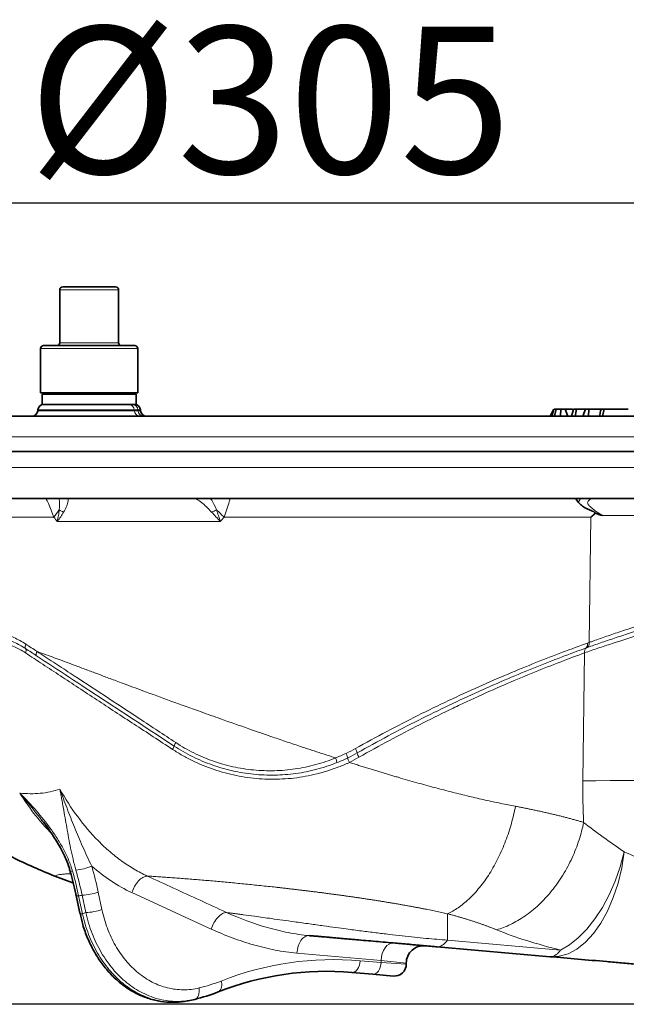
# Model space of a CAD drawing. Units: millimetres. Extents: x 2405 to 6223, y 732 to 5142.
# Drawn here: x 3053 to 3156, y 4460 to 4628 of the extents above; entities that cross this region are included whole.
import ezdxf

# ---------------------------------------------------------------- set-up
doc = ezdxf.new("R2010")
doc.units = ezdxf.units.MM
doc.header["$LTSCALE"] = 2
doc.header["$PDSIZE"] = -1
doc.layers.add('DIMENSION', color=3, linetype='Continuous')
doc.styles.add('SLDTEXTSTYLE2', font='TXT', dxfattribs={"width": 0.605})
doc.dimstyles.new('SLDDIMSTYLE0', dxfattribs={"dimtxt": 5, "dimasz": 5, "dimexe": 0, "dimexo": 0.0625, "dimgap": 1.25, "dimtad": 1, "dimrnd": 1e-09, "dimzin": 12, "dimdsep": 46, "dimtxsty": 'SLDTEXTSTYLE2', "dimsah": 1, "dimcen": 0.09, "dimadec": 0, "dimazin": 3, "dimtfac": 1, "dimtofl": 0, "dimtmove": 0, "dimatfit": 3, "dimfxl": 1, "dimfrac": 2, "dimtolj": 1, "dimtzin": 12, "dimarcsym": 0})

# ---------------------------------------------------------------- blocks, each defined once
blk = doc.blocks.new('*D72')
at = {"layer": 'Defpoints', "color": 0, "transparency": 16777216}
for p in [(3247.79, 4596.72), (3247.79, 4551.72), (2943.34, 4546.46)]:
    blk.add_point(p, dxfattribs=at)
at = {"layer": 'DIMENSION', "color": 0, "lineweight": -2, "transparency": 16777216}
for p, q in [((2943.34, 4549.46), (2943.34, 4596.72)), ((2963.34, 4596.72), (3227.79, 4596.72)), ((3247.79, 4554.72), (3247.79, 4596.72))]:
    blk.add_line(p, q, dxfattribs=at)
at = {"layer": 'DIMENSION', "color": 0, "transparency": 16777216}
for points in [[(2963.34, 4600.05), (2963.34, 4593.39), (2943.34, 4596.72)], [(3227.79, 4600.05), (3227.79, 4593.39), (3247.79, 4596.72)]]:
    blk.add_solid(points, dxfattribs=at)
at = {"layer": 'DIMENSION', "color": 0, "transparency": 16777216, "insert": (3095.57, 4626.72), "char_height": 25, "attachment_point": 2, "style": 'SLDTEXTSTYLE2'}
blk.add_mtext('\\A1;%%C305', dxfattribs=at)
blk = doc.blocks.new('*D74')
at = {"layer": 'Defpoints', "color": 0, "transparency": 16777216}
for p in [(2923.17, 4554.46), (2946.82, 4554.46), (3236.63, 4460.46)]:
    blk.add_point(p, dxfattribs=at)
at = {"layer": 'DIMENSION', "color": 0, "lineweight": -2, "transparency": 16777216}
for p, q in [((2943.82, 4554.46), (2923.17, 4554.46)), ((2923.17, 4480.46), (2923.17, 4534.46)), ((3233.63, 4460.46), (2923.17, 4460.46))]:
    blk.add_line(p, q, dxfattribs=at)
at = {"layer": 'DIMENSION', "color": 0, "transparency": 16777216}
for points in [[(2919.84, 4534.46), (2926.5, 4534.46), (2923.17, 4554.46)], [(2919.84, 4480.46), (2926.5, 4480.46), (2923.17, 4460.46)]]:
    blk.add_solid(points, dxfattribs=at)
at = {"layer": 'DIMENSION', "color": 0, "transparency": 16777216, "insert": (2893.17, 4507.46), "char_height": 25, "attachment_point": 2, "rotation": 90, "style": 'SLDTEXTSTYLE2'}
blk.add_mtext('\\A1;94', dxfattribs=at)
blk = doc.blocks.new('1040113-M_004_FRONT VIEW')
at = {"color": 7, "linetype": 'Continuous', "lineweight": 35}
for p, q in [((289, 633.11), (298, 633.11)), ((288.5, 632.61), (288.5, 623.61)), ((298.5, 623.61), (298.5, 632.61)), ((285.75, 623.11), (301.25, 623.11)), ((285.25, 622.61), (285.25, 615.11)), ((301.75, 615.11), (301.75, 622.61)), ((301.34, 615.11), (285.25, 615.11)), ((285.5, 614.86), (285.5, 613.11)), ((301.5, 614.86), (285.5, 614.86)), ((286.66, 615.06), (287, 614.86)), ((300, 614.86), (300.33, 615.06)), ((301.75, 615.11), (301.34, 615.11)), ((301.5, 613.11), (301.5, 614.86)), ((286.04, 613.11), (285.5, 613.11)), ((286.04, 613.11), (297.94, 613.11)), ((301.5, 613.11), (297.94, 613.11)), ((324.4, 611.11), (186.4, 611.11)), ((284.78, 612.2), (284.77, 612.03)), ((302.23, 612.03), (302.21, 612.2)), ((462.4, 611.11), (324.4, 611.11)), ((371.89, 611.11), (372.47, 612.31)), ((372.62, 611.11), (372.88, 612.31)), ((373.65, 611.11), (373.66, 612.31)), ((374.43, 612.31), (373.66, 612.31)), ((374.88, 611.11), (374.43, 612.31)), ((375.66, 612.31), (374.43, 612.31)), ((376.09, 611.11), (376.35, 612.31)), ((376.71, 612.31), (376.52, 612.31)), ((377.43, 611.11), (377.88, 612.31)), ((378.44, 612.31), (377.88, 612.31)), ((378.37, 611.11), (378.44, 612.31)), ((380.5, 612.31), (378.44, 612.31)), ((380.77, 611.11), (381.04, 612.31)), ((175.47, 605.11), (473.45, 605.11)), ((171.99, 597.11), (470.36, 597.11)), ((376.71, 596.43), (376.18, 597.11)), ((287.69, 532.89), (290.75, 531.78)), ((291.29, 529.64), (291.93, 526.59)), ((339.66, 522.03), (338.49, 522.13)), ((371.87, 519.21), (352.66, 520.89)), ((347.4, 517.91), (347.4, 518.08)), ((341.72, 516.22), (338.18, 516.53)), ((341.72, 516.22), (345.22, 515.92))]:
    blk.add_line(p, q, dxfattribs=at)
at = {"color": 8, "linetype": 'Continuous', "lineweight": 18}
for p, q in [((298.5, 632.61), (288.5, 632.61)), ((288.5, 623.61), (298.5, 623.61)), ((301.75, 622.61), (285.25, 622.61)), ((284.77, 612.03), (301.2, 612.03)), ((301.18, 612.2), (284.78, 612.2)), ((301.18, 612.2), (301.2, 612.03)), ((301.8, 612.2), (301.18, 612.2)), ((301.2, 612.03), (301.81, 612.03)), ((301.8, 612.2), (301.81, 612.03)), ((302.21, 612.2), (301.8, 612.2)), ((301.81, 612.03), (302.23, 612.03)), ((186.71, 607.62), (324.4, 607.62)), ((324.4, 607.62), (462.09, 607.62)), ((476.44, 602.38), (172.48, 602.38)), ((287.49, 593.92), (251.81, 593.92)), ((315.78, 593.22), (288.08, 593.22)), ((378.78, 593.92), (316.45, 593.92)), ((378.78, 593.92), (378.49, 572.63)), ((377.43, 549.09), (377.73, 570.87)), ((291.71, 529.54), (292.36, 526.48)), ((292.93, 526.7), (292.3, 529.65)), ((295.05, 530.16), (295.68, 527.21)), ((314.26, 523.91), (300.77, 530.1)), ((354.4, 526.51), (354.4, 522.02)), ((354.4, 522.02), (373.61, 520.34)), ((343.12, 518.55), (328.82, 519.8)), ((339.58, 518.53), (343.12, 518.22)), ((343.12, 518.22), (343.12, 518.55)), ((347.4, 518.08), (343.12, 518.55)), ((343.12, 518.22), (347.4, 517.91))]:
    blk.add_line(p, q, dxfattribs=at)
at = {"color": 7, "linetype": 'Continuous', "lineweight": 35, "flags": 128}
for points in [[(372.5, 612.31), (372.34, 611.71), (372.18, 611.11)], [(375.82, 612.31), (375.66, 611.71), (375.5, 611.11)]]:
    blk.add_lwpolyline(points, dxfattribs=at)
at = {"color": 8, "linetype": 'Continuous', "lineweight": 18, "flags": 128}
for points in [[(399.52, 549.09), (396.42, 549.13), (393.35, 549.15), (390.35, 549.16), (387.45, 549.17), (384.68, 549.16), (382.07, 549.15), (379.64, 549.13), (377.43, 549.09)], [(384.46, 537.02), (384.03, 534.33), (383.41, 531.72), (382.6, 529.25), (381.62, 526.97), (380.49, 524.91), (379.23, 523.13), (377.86, 521.65), (376.42, 520.5), (374.92, 519.7), (373.39, 519.27), (371.87, 519.21)], [(373.61, 520.34), (375.15, 521.22), (376.65, 522.41), (378.1, 523.88), (379.48, 525.62), (380.76, 527.58), (381.91, 529.74), (382.93, 532.06), (383.78, 534.5), (384.46, 537.02)], [(290.67, 533.76), (290.46, 533.77), (290.31, 533.81), (290.23, 533.87), (290.23, 533.88)], [(291.71, 529.54), (291.5, 529.55), (291.36, 529.58), (291.29, 529.63), (291.29, 529.64)], [(292.36, 526.48), (292.15, 526.49), (292.01, 526.52), (291.94, 526.57), (291.93, 526.59)], [(345.21, 521.54), (344.84, 521.51), (344.47, 521.36), (344.12, 521.1), (343.81, 520.73), (343.54, 520.27), (343.33, 519.74), (343.19, 519.16), (343.12, 518.55)], [(339.58, 518.53), (339.53, 518.12), (339.44, 517.74), (339.3, 517.38), (339.12, 517.08), (338.91, 516.83), (338.68, 516.65), (338.43, 516.55), (338.18, 516.53)], [(343.12, 518.22), (343.07, 517.81), (342.98, 517.43), (342.84, 517.07), (342.66, 516.77), (342.45, 516.52), (342.22, 516.34), (341.97, 516.24), (341.72, 516.22)], [(312.19, 513.9), (312.22, 513.55), (312.22, 513.21), (312.17, 512.89), (312.09, 512.61), (311.97, 512.37), (311.81, 512.17), (311.64, 512.03), (311.44, 511.95)]]:
    blk.add_lwpolyline(points, dxfattribs=at)
at = {"color": 7, "linetype": 'Continuous', "lineweight": 35}
for centre, radius, start, end in [((289, 632.61), 0.5, 90, 180), ((298, 632.61), 0.5, 0, 90), ((285.75, 622.61), 0.5, 90, 180), ((288, 623.61), 0.5, 270, 0), ((299, 623.61), 0.5, 180, 270), ((301.25, 622.61), 0.5, 0, 90), ((285.78, 612.11), 1, 90, 175), ((301.22, 612.11), 1, 5, 90), ((283.77, 612.11), 1, 270, 355), ((303.22, 612.11), 1, 185, 270), ((350.4, 518.08), 3, 85, 179.1925), ((345.4, 517.91), 2, 265, 0.6811), ((333.83, 466.72), 50, 85, 111.5825), ((304.4, 541.11), 30, 283.5658, 291.5825), ((304.4, 541.11), 30, 281.4796, 283.5658)]:
    blk.add_arc(centre, radius, start, end, dxfattribs=at)
at = {"color": 8, "linetype": 'Continuous', "lineweight": 18}
for centre, radius, start, end in [((300.21, 612.14), 0.971, 3.4393, 88.6914), ((300.83, 612.14), 0.971, 3.4393, 88.6914), ((302.17, 612.09), 0.971, 183.4393, 268.6914), ((302.78, 612.09), 0.971, 183.4393, 268.6914), ((280.55, 599.86), 9.13, 319.485, 329.3708), ((290.85, 598.78), 4.33, 235.6647, 247.0504), ((310.75, 603.01), 8.96, 293.4811, 299.3967), ((280.03, 558.19), 51.02, 44.457, 46.5074), ((283.44, 571.93), 0.814, 149.0238, 204.073), ((281.98, 571.26), 0.791, 330.3426, 24.9183), ((378.6, 571.07), 0.894, 134.8024, 192.4776), ((377.34, 572.33), 0.892, 315.0405, 12.7341), ((306.18, 555.5), 1.82, 325.3689, 344.8039), ((309.79, 554.52), 1.92, 144.9961, 164.9948), ((336.22, 553.1), 2.94, 14.8802, 30.6273), ((341.75, 554.5), 2.76, 193.6553, 210.361), ((290.72, 541.63), 7.72, 273.9049, 294.658), ((291.81, 539.82), 10.18, 272.7549, 288.5552), ((289.11, 535.94), 10, 288.9943, 292.4601), ((292.44, 536.87), 10.18, 272.7549, 288.5552), ((371.7, 521.39), 2.19, 274.6075, 331.3023), ((335.05, 466.72), 52, 85, 111.5825), ((305.62, 541.11), 28, 283.5658, 291.5825), ((314.52, 514.45), 1.54, 306.6275, 24.0572)]:
    blk.add_arc(centre, radius, start, end, dxfattribs=at)
at = {"color": 7, "linetype": 'Continuous', "lineweight": 35}
for points, knots in [([(287.08, 615.11), (287.18, 615.08), (287.49, 614.99), (288.02, 614.89), (288.45, 614.87), (288.67, 614.86)], [0, 0, 0, 0, 0.195395, 0.59641, 1, 1, 1, 1]), ([(288.67, 614.86), (288.73, 614.87), (288.88, 614.87), (289.24, 614.89), (289.72, 614.96), (290.09, 615.06), (290.28, 615.11)], [0, 0, 0, 0, 0.110208, 0.290868, 0.653395, 1, 1, 1, 1]), ([(292.53, 615.11), (292.68, 615.08), (293.13, 614.99), (293.91, 614.89), (294.53, 614.87), (294.85, 614.86)], [0, 0, 0, 0, 0.195395, 0.59641, 1, 1, 1, 1]), ([(294.85, 614.86), (294.94, 614.87), (295.31, 614.87), (295.97, 614.91), (296.66, 615), (297.06, 615.09), (297.18, 615.11)], [0, 0, 0, 0, 0.111417, 0.476897, 0.844385, 1, 1, 1, 1]), ([(372.88, 612.31), (372.75, 612.31), (372.54, 612.31), (372.52, 612.31), (372.52, 612.31)], [0, 0, 0, 0, 0.66245, 1, 1, 1, 1]), ([(373.66, 612.31), (373.58, 612.31), (373.4, 612.31), (373.13, 612.31), (372.97, 612.31), (372.88, 612.31)], [0, 0, 0, 0, 0.301893, 0.603927, 1, 1, 1, 1]), ([(376.35, 612.31), (376.18, 612.31), (375.89, 612.31), (375.85, 612.31), (375.83, 612.31)], [0, 0, 0, 0, 0.562852, 1, 1, 1, 1]), ([(377.82, 612.31), (377.72, 612.31), (377.35, 612.31), (376.83, 612.31), (376.5, 612.31), (376.35, 612.31)], [0, 0, 0, 0, 0.162944, 0.608517, 1, 1, 1, 1]), ([(380.27, 611.11), (380.29, 611.27), (380.36, 611.67), (380.45, 612.07), (380.5, 612.31)], [0, 0, 0, 0, 0.376324, 1, 1, 1, 1]), ([(381.04, 612.31), (380.95, 612.31), (380.79, 612.31), (380.59, 612.31), (380.54, 612.31), (380.5, 612.31)], [0, 0, 0, 0, 0.29376, 0.559135, 1, 1, 1, 1]), ([(385.15, 612.31), (384.74, 612.31), (384.04, 612.31), (382.9, 612.31), (381.95, 612.31), (381.34, 612.31), (381.1, 612.31), (381.04, 612.31)], [0, 0, 0, 0, 0.309162, 0.523361, 0.738627, 0.925808, 1, 1, 1, 1]), ([(379.56, 594.62), (379.34, 594.83), (379.09, 594.95), (378.71, 595.12), (378.58, 595.17), (378.32, 595.28), (378.19, 595.34), (377.82, 595.52), (377.57, 595.66), (377.11, 595.99), (376.89, 596.18), (376.71, 596.43)], [0, 0, 0, 0, 0.25, 0.25, 0.375, 0.375, 0.5, 0.5, 0.75, 0.75, 1, 1, 1, 1]), ([(379.56, 594.62), (379.43, 594.5), (379.3, 594.39), (379.1, 594.21), (379.04, 594.16), (378.94, 594.07), (378.91, 594.04), (378.84, 593.98), (378.81, 593.95), (378.78, 593.92)], [0, 0, 0, 0, 0.5, 0.5, 0.75, 0.75, 0.875, 0.875, 1, 1, 1, 1]), ([(263.9, 549.86), (264.34, 549.31), (265.95, 547.27), (269.35, 543.89), (274.38, 539.75), (280.53, 535.84), (285.24, 533.9), (287.69, 532.89)], [0, 0, 0, 0, 0.071667, 0.263869, 0.484853, 0.731662, 1, 1, 1, 1]), ([(285.37, 542.51), (285.4, 542.47), (286.1, 541.66), (287.2, 540.07), (288.56, 537.89), (289.49, 535.97), (290.03, 534.67), (290.2, 534), (290.22, 533.88)], [0, 0, 0, 0, 0.015845, 0.320404, 0.578078, 0.786002, 0.961573, 1, 1, 1, 1]), ([(290.22, 533.88), (290.24, 533.8), (290.63, 532.5), (291.01, 531.08), (291.26, 529.72), (291.27, 529.64)], [0, 0, 0, 0, 0.057386, 0.942026, 1, 1, 1, 1]), ([(291.96, 526.59), (292.1, 525.94), (292.42, 524.49), (293.21, 522.34), (294.26, 520.17), (295.51, 518.18), (296.96, 516.4), (298.58, 514.86), (300.33, 513.58), (302.21, 512.59), (304.15, 511.88), (306.16, 511.49), (308.17, 511.43), (309.59, 511.51), (310.3, 511.71), (310.37, 511.73)], [0, 0, 0, 0, 0.06866, 0.154128, 0.23962, 0.325482, 0.410265, 0.494793, 0.579365, 0.662525, 0.74585, 0.828363, 0.909969, 0.992056, 1, 1, 1, 1]), ([(352.66, 520.89), (352.52, 520.9), (352.23, 520.93), (351.81, 520.97), (351.38, 521), (350.95, 521.04), (350.52, 521.08), (350.08, 521.12), (349.65, 521.15), (349.21, 521.19), (348.77, 521.23), (348.32, 521.27), (347.87, 521.31), (347.43, 521.35), (346.97, 521.39), (346.52, 521.43), (346.06, 521.47), (345.18, 521.54), (343.89, 521.66), (342.2, 521.81), (340.54, 521.95), (339.15, 522.07), (338.01, 522.17), (337.13, 522.25), (336.26, 522.33), (335.42, 522.4), (334.61, 522.47), (333.82, 522.54), (333.05, 522.61), (332.31, 522.67), (331.59, 522.73), (331.14, 522.77), (330.91, 522.79)], [0, 0, 0, 0, 0.017868, 0.035743, 0.053636, 0.071557, 0.089518, 0.107527, 0.125596, 0.143734, 0.161952, 0.18026, 0.198667, 0.217183, 0.235817, 0.25458, 0.273479, 0.292524, 0.364187, 0.435939, 0.508229, 0.581496, 0.623521, 0.665322, 0.706968, 0.748529, 0.790075, 0.831675, 0.873399, 0.915316, 0.957494, 1, 1, 1, 1]), ([(413.06, 515.61), (411.25, 515.77), (409.45, 515.92), (405.86, 516.24), (404.08, 516.39), (400.53, 516.7), (398.76, 516.86), (395.25, 517.17), (393.5, 517.32), (390.02, 517.62), (388.29, 517.77), (385.72, 518), (384.87, 518.07), (383.17, 518.22), (382.33, 518.3), (378.14, 518.66), (374.93, 518.94), (371.87, 519.21)], [0, 0, 0, 0, 0.125, 0.125, 0.25, 0.25, 0.375, 0.375, 0.5, 0.5, 0.625, 0.625, 0.6875, 0.6875, 0.75, 0.75, 1, 1, 1, 1])]:
    blk.add_open_spline(points, degree=3, knots=knots, dxfattribs=at)
at = {"color": 8, "linetype": 'Continuous', "lineweight": 18}
for points, knots in [([(287.49, 593.92), (287.21, 594.72), (286.82, 595.83), (286.3, 596.84), (286.15, 597.11)], [0, 0, 0, 0, 0.7258871, 1, 1, 1, 1]), ([(288.41, 595.2), (288.46, 595.77), (288.54, 596.55), (288.39, 596.99), (288.35, 597.11)], [0, 0, 0, 0, 0.731396, 1, 1, 1, 1]), ([(289.8, 597.11), (289.87, 597.11), (289.92, 597.05), (289.94, 596.86), (289.94, 596.79), (289.91, 596.62), (289.89, 596.52), (289.81, 596.2), (289.72, 595.94), (289.49, 595.4), (289.34, 595.1), (289.16, 594.79)], [0, 0, 0, 0, 0.25, 0.25, 0.375, 0.375, 0.5, 0.5, 0.75, 0.75, 1, 1, 1, 1]), ([(314.32, 594.79), (314.02, 595.1), (313.73, 595.4), (313.17, 595.95), (312.88, 596.2), (312.49, 596.52), (312.36, 596.62), (312.1, 596.79), (311.98, 596.86), (311.62, 597.05), (311.4, 597.11), (311.21, 597.11)], [0, 0, 0, 0, 0.25, 0.25, 0.5, 0.5, 0.625, 0.625, 0.75, 0.75, 1, 1, 1, 1]), ([(314.13, 597.11), (314.22, 596.99), (314.54, 596.54), (314.89, 595.77), (315.15, 595.2)], [0, 0, 0, 0, 0.269377, 1, 1, 1, 1]), ([(317.46, 597.11), (317.41, 596.95), (317.13, 595.94), (316.76, 594.84), (316.45, 593.92)], [0, 0, 0, 0, 0.16618, 1, 1, 1, 1]), ([(376.71, 596.43), (376.78, 596.63), (376.86, 596.88), (377.07, 597.07), (377.11, 597.11)], [0, 0, 0, 0, 0.794068, 1, 1, 1, 1]), ([(379.56, 597.11), (379.41, 597.11), (379.27, 597.1), (378.99, 597.06), (378.86, 597.02), (378.61, 596.93), (378.5, 596.87), (378.34, 596.73), (378.29, 596.65), (378.23, 596.49), (378.23, 596.41), (378.27, 596.26), (378.3, 596.19), (378.42, 595.99), (378.54, 595.86), (378.81, 595.61), (378.95, 595.49), (379.26, 595.24), (379.42, 595.11), (379.95, 594.73), (380.34, 594.47), (380.77, 594.2)], [0, 0, 0, 0, 0.0625, 0.0625, 0.125, 0.125, 0.1875, 0.1875, 0.25, 0.25, 0.3125, 0.3125, 0.375, 0.375, 0.5, 0.5, 0.625, 0.625, 0.75, 0.75, 1, 1, 1, 1]), ([(288.41, 595.2), (288.38, 594.89), (288.34, 594.56), (288.23, 593.9), (288.16, 593.56), (288.08, 593.22)], [0, 0, 0, 0, 0.5, 0.5, 1, 1, 1, 1]), ([(315.15, 595.2), (315.26, 594.89), (315.37, 594.56), (315.58, 593.9), (315.68, 593.56), (315.78, 593.22)], [0, 0, 0, 0, 0.5, 0.5, 1, 1, 1, 1]), ([(400.03, 594.19), (399.82, 594.19), (399.59, 594.19), (399.15, 594.19), (398.93, 594.19), (398.27, 594.2), (397.83, 594.2), (396.52, 594.2), (395.65, 594.2), (394.36, 594.2), (393.92, 594.2), (393.07, 594.2), (392.64, 594.2), (391.36, 594.2), (390.53, 594.2), (388.08, 594.2), (386.52, 594.2), (384.26, 594.2), (383.52, 594.2), (382.11, 594.2), (381.42, 594.2), (380.77, 594.2)], [0, 0, 0, 0, 0.03125, 0.03125, 0.0625, 0.0625, 0.125, 0.125, 0.25, 0.25, 0.3125, 0.3125, 0.375, 0.375, 0.5, 0.5, 0.75, 0.75, 0.875, 0.875, 1, 1, 1, 1]), ([(399.62, 578.36), (397.62, 577.84), (395.65, 577.3), (392.75, 576.48), (391.79, 576.2), (389.89, 575.63), (388.95, 575.34), (387.11, 574.77), (386.22, 574.49), (384.47, 573.92), (383.62, 573.64), (381.98, 573.1), (381.19, 572.83), (379.67, 572.3), (378.94, 572.04), (378.24, 571.8)], [0, 0, 0, 0, 0.25, 0.25, 0.375, 0.375, 0.5, 0.5, 0.625, 0.625, 0.75, 0.75, 0.875, 0.875, 1, 1, 1, 1]), ([(378.49, 572.63), (378.66, 572.69), (378.83, 572.75), (379.17, 572.88), (379.35, 572.94), (379.88, 573.13), (380.25, 573.26), (381.36, 573.65), (382.13, 573.92), (383.74, 574.47), (384.57, 574.75), (386.28, 575.31), (387.15, 575.6), (388.95, 576.17), (389.87, 576.46), (391.73, 577.02), (392.67, 577.3), (395.51, 578.13), (397.45, 578.67), (399.42, 579.19)], [0, 0, 0, 0, 0.03125, 0.03125, 0.0625, 0.0625, 0.125, 0.125, 0.25, 0.25, 0.375, 0.375, 0.5, 0.5, 0.625, 0.625, 0.75, 0.75, 1, 1, 1, 1]), ([(399.84, 577.54), (397.75, 577.01), (395.71, 576.46), (392.7, 575.61), (391.71, 575.33), (390.24, 574.9), (389.75, 574.75), (388.78, 574.46), (388.3, 574.32), (385.91, 573.59), (384.12, 573.02), (381.59, 572.19), (380.78, 571.92), (379.6, 571.52), (379.21, 571.39), (378.45, 571.13), (378.09, 571), (377.73, 570.87)], [0, 0, 0, 0, 0.25, 0.25, 0.375, 0.375, 0.4375, 0.4375, 0.5, 0.5, 0.75, 0.75, 0.875, 0.875, 0.9375, 0.9375, 1, 1, 1, 1]), ([(274.52, 574.86), (275.19, 574.85), (275.87, 574.8), (277.24, 574.59), (277.93, 574.44), (279.32, 574.03), (280.02, 573.78), (281.4, 573.15), (282.07, 572.78), (282.74, 572.35)], [0, 0, 0, 0, 0.25, 0.25, 0.5, 0.5, 0.75, 0.75, 1, 1, 1, 1]), ([(282.7, 571.59), (282.05, 572.02), (281.39, 572.38), (280.05, 572.99), (279.37, 573.24), (278.03, 573.63), (277.35, 573.77), (276.02, 573.96), (275.36, 574), (274.72, 574)], [0, 0, 0, 0, 0.25, 0.25, 0.5, 0.5, 0.75, 0.75, 1, 1, 1, 1]), ([(282.67, 570.87), (282.05, 571.28), (281.42, 571.62), (280.16, 572.2), (279.52, 572.43), (278.56, 572.71), (278.24, 572.79), (277.6, 572.93), (277.28, 572.99), (276.33, 573.13), (275.7, 573.17), (275.08, 573.18)], [0, 0, 0, 0, 0.25, 0.25, 0.5, 0.5, 0.625, 0.625, 0.75, 0.75, 1, 1, 1, 1]), ([(378.24, 571.8), (378.34, 571.88), (378.42, 572), (378.5, 572.29), (378.51, 572.46), (378.49, 572.63)], [0, 0, 0, 0, 0.5, 0.5, 1, 1, 1, 1]), ([(284.55, 570.38), (284.5, 570.45), (284.48, 570.56), (284.5, 570.82), (284.55, 570.97), (284.62, 571.13)], [0, 0, 0, 0, 0.5, 0.5, 1, 1, 1, 1]), ([(335.4, 553.01), (335.12, 553.1), (334.55, 553.28), (333.69, 553.56), (332.82, 553.84), (331.95, 554.12), (331.07, 554.41), (330.18, 554.71), (328.78, 555.17), (326.85, 555.82), (323.97, 556.8), (320.29, 558.08), (316.34, 559.47), (311.92, 561.05), (307.5, 562.64), (303.05, 564.27), (299.61, 565.54), (297.14, 566.47), (295.15, 567.21), (293.23, 567.93), (291.47, 568.58), (289.91, 569.16), (288.55, 569.67), (287.21, 570.17), (285.9, 570.65), (285.04, 570.97), (284.62, 571.13)], [0, 0, 0, 0, 0.016104, 0.032351, 0.048741, 0.065274, 0.081949, 0.098768, 0.11573, 0.161139, 0.207821, 0.278634, 0.36991, 0.432744, 0.532049, 0.625299, 0.694176, 0.737568, 0.775222, 0.815917, 0.856296, 0.885467, 0.914422, 0.943162, 0.971688, 1, 1, 1, 1]), ([(284.63, 571.12), (285.08, 570.82), (285.55, 570.52), (286.48, 569.91), (286.95, 569.6), (288.35, 568.68), (289.3, 568.06), (292.17, 566.18), (294.12, 564.9), (298.08, 562.3), (300.08, 560.98), (304.12, 558.32), (306.16, 556.98), (308.22, 555.62)], [0, 0, 0, 0, 0.0625, 0.0625, 0.125, 0.125, 0.25, 0.25, 0.5, 0.5, 0.75, 0.75, 1, 1, 1, 1]), ([(338.75, 554.6), (340.53, 555.59), (342.31, 556.56), (345.85, 558.43), (347.61, 559.34), (351.12, 561.09), (352.86, 561.94), (356.32, 563.57), (358.04, 564.36), (361.42, 565.87), (363.08, 566.59), (366.32, 567.95), (367.9, 568.6), (372.53, 570.44), (375.46, 571.54), (378.21, 572.53)], [0, 0, 0, 0, 0.125, 0.125, 0.25, 0.25, 0.375, 0.375, 0.5, 0.5, 0.625, 0.625, 0.75, 0.75, 1, 1, 1, 1]), ([(377.97, 571.7), (375.26, 570.72), (372.37, 569.62), (367.8, 567.79), (366.24, 567.14), (363.05, 565.78), (361.41, 565.07), (358.08, 563.56), (356.38, 562.78), (352.97, 561.15), (351.26, 560.31), (347.8, 558.57), (346.06, 557.67), (342.57, 555.8), (340.81, 554.84), (339.06, 553.85)], [0, 0, 0, 0, 0.25, 0.25, 0.375, 0.375, 0.5, 0.5, 0.625, 0.625, 0.75, 0.75, 0.875, 0.875, 1, 1, 1, 1]), ([(307.68, 554.46), (305.47, 555.91), (303.29, 557.33), (298.99, 560.14), (296.88, 561.53), (292.7, 564.27), (290.65, 565.62), (287.61, 567.62), (286.61, 568.28), (284.62, 569.59), (283.63, 570.23), (282.67, 570.87)], [0, 0, 0, 0, 0.25, 0.25, 0.5, 0.5, 0.75, 0.75, 0.875, 0.875, 1, 1, 1, 1]), ([(307.94, 555.02), (305.9, 556.36), (303.88, 557.68), (299.87, 560.32), (297.88, 561.62), (293.96, 564.2), (292.03, 565.46), (288.24, 567.95), (286.38, 569.17), (284.56, 570.37)], [0, 0, 0, 0, 0.25, 0.25, 0.5, 0.5, 0.75, 0.75, 1, 1, 1, 1]), ([(377.73, 570.87), (375.04, 569.89), (372.19, 568.8), (366.17, 566.35), (363.02, 565), (358.9, 563.13), (358.07, 562.75), (356.4, 561.97), (355.57, 561.57), (353.05, 560.36), (351.36, 559.52), (346.27, 556.93), (342.83, 555.08), (339.36, 553.11)], [0, 0, 0, 0, 0.25, 0.25, 0.5, 0.5, 0.5625, 0.5625, 0.625, 0.625, 0.75, 0.75, 1, 1, 1, 1]), ([(337.73, 552.24), (337.65, 552.21), (337.58, 552.17), (337.43, 552.1), (337.2, 552), (336.68, 551.77), (336.23, 551.59), (335.31, 551.23), (334.7, 551.02), (332.83, 550.43), (331.56, 550.11), (329.62, 549.76), (328.96, 549.66), (327.65, 549.51), (326.99, 549.46), (325.02, 549.36), (323.71, 549.37), (321.76, 549.52), (321.1, 549.59), (319.8, 549.77), (319.15, 549.88), (317.22, 550.28), (315.96, 550.62), (313.5, 551.45), (312.29, 551.94), (310.52, 552.8), (309.94, 553.11), (308.79, 553.76), (308.23, 554.1), (307.68, 554.46)], [0, 0, 0, 0, 0.007812, 0.007812, 0.015625, 0.03125, 0.0625, 0.0625, 0.125, 0.125, 0.25, 0.25, 0.3125, 0.3125, 0.375, 0.375, 0.5, 0.5, 0.5625, 0.5625, 0.625, 0.625, 0.75, 0.75, 0.875, 0.875, 0.9375, 0.9375, 1, 1, 1, 1]), ([(335.63, 552.2), (334.51, 551.76), (333.36, 551.38), (331.6, 550.92), (331.01, 550.78), (329.82, 550.54), (329.22, 550.44), (327.44, 550.19), (326.24, 550.1), (324.44, 550.07), (323.84, 550.08), (322.64, 550.13), (322.03, 550.17), (320.23, 550.35), (319.04, 550.55), (316.68, 551.08), (315.52, 551.41), (313.82, 552.02), (313.26, 552.24), (312.15, 552.71), (311.6, 552.96), (309.99, 553.76), (308.95, 554.36), (307.94, 555.02)], [0, 0, 0, 0, 0.125, 0.125, 0.1875, 0.1875, 0.25, 0.25, 0.375, 0.375, 0.4375, 0.4375, 0.5, 0.5, 0.625, 0.625, 0.75, 0.75, 0.8125, 0.8125, 0.875, 0.875, 1, 1, 1, 1]), ([(308.22, 555.62), (308.72, 555.3), (309.22, 554.98), (310.25, 554.4), (310.77, 554.12), (312.34, 553.34), (313.42, 552.88), (315.63, 552.1), (316.76, 551.77), (319.09, 551.26), (320.26, 551.07), (322.04, 550.9), (322.63, 550.86), (323.82, 550.82), (324.41, 550.82), (326.18, 550.86), (327.36, 550.96), (329.11, 551.22), (329.7, 551.32), (330.87, 551.57), (331.45, 551.71), (333.17, 552.18), (334.3, 552.56), (335.4, 553.01)], [0, 0, 0, 0, 0.0625, 0.0625, 0.125, 0.125, 0.25, 0.25, 0.375, 0.375, 0.5, 0.5, 0.5625, 0.5625, 0.625, 0.625, 0.75, 0.75, 0.8125, 0.8125, 0.875, 0.875, 1, 1, 1, 1]), ([(335.63, 552.2), (335.62, 552.28), (335.6, 552.39), (335.52, 552.68), (335.46, 552.84), (335.4, 553.01)], [0, 0, 0, 0, 0.5, 0.5, 1, 1, 1, 1]), ([(337.46, 553.01), (337.45, 553.08), (337.41, 553.19), (337.32, 553.46), (337.25, 553.62), (337.18, 553.78)], [0, 0, 0, 0, 0.5, 0.5, 1, 1, 1, 1]), ([(337.73, 552.24), (337.65, 552.4), (337.59, 552.55), (337.5, 552.82), (337.47, 552.93), (337.46, 553.01)], [0, 0, 0, 0, 0.5, 0.5, 1, 1, 1, 1]), ([(337.73, 552.24), (337.99, 552.16), (338.52, 551.99), (339.31, 551.74), (340.09, 551.5), (340.86, 551.26), (341.62, 551.03), (342.37, 550.8), (343.12, 550.57), (343.85, 550.35), (344.58, 550.13), (345.3, 549.92), (346.31, 549.62), (347.61, 549.24), (349.19, 548.79), (350.74, 548.36), (352.26, 547.95), (353.76, 547.56), (355.23, 547.18), (356.67, 546.82), (358.09, 546.47), (359.47, 546.15), (360.83, 545.84), (362.15, 545.55), (363.45, 545.27), (364.72, 545.02), (365.55, 544.86), (365.96, 544.78)], [0, 0, 0, 0, 0.026638, 0.053037, 0.079197, 0.105117, 0.130799, 0.156243, 0.181449, 0.206416, 0.231146, 0.255639, 0.279894, 0.334898, 0.389337, 0.443215, 0.496537, 0.549305, 0.601524, 0.653197, 0.704329, 0.754924, 0.804987, 0.854521, 0.903531, 0.952023, 1, 1, 1, 1]), ([(281.73, 547.02), (282.89, 546.91), (284.05, 546.89), (286.32, 547.09), (287.45, 547.31), (288.52, 547.71)], [0, 0, 0, 0, 0.5, 0.5, 1, 1, 1, 1]), ([(288.52, 547.71), (289.45, 546.05), (290.46, 544.49), (292.64, 541.55), (293.81, 540.17), (295.7, 538.26), (296.34, 537.65), (297.66, 536.51), (298.34, 535.98), (299.72, 534.97), (300.43, 534.51), (301.52, 533.87), (301.89, 533.66), (302.63, 533.28), (303.01, 533.09), (303.39, 532.92)], [0, 0, 0, 0, 0.25, 0.25, 0.5, 0.5, 0.625, 0.625, 0.75, 0.75, 0.875, 0.875, 0.9375, 0.9375, 1, 1, 1, 1]), ([(293.94, 534.62), (293.66, 535.18), (293.39, 535.74), (292.87, 536.85), (292.63, 537.4), (291.9, 539.04), (291.45, 540.13), (290.57, 542.29), (290.15, 543.36), (289.53, 544.98), (289.32, 545.53), (288.92, 546.61), (288.72, 547.16), (288.52, 547.71)], [0, 0, 0, 0, 0.125, 0.125, 0.25, 0.25, 0.5, 0.5, 0.75, 0.75, 0.875, 0.875, 1, 1, 1, 1]), ([(291.25, 533.93), (291.06, 534.57), (290.9, 535.2), (290.61, 536.44), (290.48, 537.04), (290.23, 538.24), (290.12, 538.84), (289.9, 540), (289.8, 540.58), (289.5, 542.29), (289.31, 543.39), (289.02, 545.02), (288.92, 545.56), (288.77, 546.37), (288.72, 546.64), (288.62, 547.17), (288.57, 547.44), (288.52, 547.71)], [0, 0, 0, 0, 0.125, 0.125, 0.25, 0.25, 0.375, 0.375, 0.5, 0.5, 0.75, 0.75, 0.875, 0.875, 0.9375, 0.9375, 1, 1, 1, 1]), ([(287.2, 540.01), (286.12, 541.18), (284.14, 543.32), (282.49, 545.86), (281.73, 547.02)], [0, 0, 0, 0, 0.544534, 1, 1, 1, 1]), ([(290.67, 533.76), (290.49, 534.4), (290.26, 535.03), (289.75, 536.26), (289.46, 536.87), (288.83, 538.07), (288.48, 538.66), (287.76, 539.8), (287.39, 540.36), (286.21, 541.99), (285.36, 543.04), (283.6, 545.07), (282.68, 546.06), (281.73, 547.02)], [0, 0, 0, 0, 0.125, 0.125, 0.25, 0.25, 0.375, 0.375, 0.5, 0.5, 0.75, 0.75, 1, 1, 1, 1]), ([(285.4, 542.47), (285.35, 542.53), (284.19, 544.07), (282.92, 545.56), (281.74, 547.01), (281.73, 547.02)], [0, 0, 0, 0, 0.039236, 0.994591, 1, 1, 1, 1]), ([(365.96, 544.78), (365.78, 543.82), (365.55, 542.84), (365, 540.86), (364.67, 539.86), (363.93, 537.91), (363.51, 536.94), (362.59, 535.08), (362.09, 534.18), (361.03, 532.5), (360.46, 531.71), (359.29, 530.27), (358.68, 529.61), (357.46, 528.46), (356.84, 527.96), (355.61, 527.12), (355, 526.78), (354.4, 526.51)], [0, 0, 0, 0, 0.125, 0.125, 0.25, 0.25, 0.375, 0.375, 0.5, 0.5, 0.625, 0.625, 0.75, 0.75, 0.875, 0.875, 1, 1, 1, 1]), ([(365.96, 544.78), (366.19, 544.74), (366.64, 544.65), (367.32, 544.52), (367.99, 544.38), (368.66, 544.25), (369.33, 544.11), (369.99, 543.96), (370.65, 543.82), (371.3, 543.67), (371.95, 543.52), (372.59, 543.37), (373.23, 543.21), (373.87, 543.05), (374.5, 542.89), (375.12, 542.73), (375.74, 542.56), (376.36, 542.39), (376.96, 542.22), (377.36, 542.11), (377.56, 542.05)], [0, 0, 0, 0, 0.053622, 0.10747, 0.161545, 0.215847, 0.270375, 0.325131, 0.380114, 0.435324, 0.490763, 0.54643, 0.602325, 0.658448, 0.714801, 0.771382, 0.828192, 0.885232, 0.942501, 1, 1, 1, 1]), ([(362.76, 523.78), (363.54, 524), (364.34, 524.31), (365.95, 525.08), (366.76, 525.55), (368.37, 526.67), (369.16, 527.31), (370.68, 528.74), (371.42, 529.53), (372.79, 531.23), (373.44, 532.14), (374.61, 534.03), (375.13, 535.02), (376.05, 537.02), (376.45, 538.04), (377.1, 540.06), (377.36, 541.07), (377.56, 542.05)], [0, 0, 0, 0, 0.125, 0.125, 0.25, 0.25, 0.375, 0.375, 0.5, 0.5, 0.625, 0.625, 0.75, 0.75, 0.875, 0.875, 1, 1, 1, 1]), ([(377.56, 542.05), (378.6, 541.22), (379.71, 540.39), (382.02, 538.72), (383.23, 537.88), (384.46, 537.02)], [0, 0, 0, 0, 0.5, 0.5, 1, 1, 1, 1]), ([(384.46, 537.02), (385.71, 536.49), (386.98, 535.91), (389.53, 534.66), (390.81, 533.99), (393.37, 532.57), (394.65, 531.83), (397.18, 530.31), (398.44, 529.54), (400.95, 527.99), (402.2, 527.22), (404.7, 525.7), (405.95, 524.96), (408.45, 523.51), (409.7, 522.8), (412.23, 521.44), (413.5, 520.79), (414.81, 520.18)], [0, 0, 0, 0, 0.125, 0.125, 0.25, 0.25, 0.375, 0.375, 0.5, 0.5, 0.625, 0.625, 0.75, 0.75, 0.875, 0.875, 1, 1, 1, 1]), ([(300.77, 530.1), (299.55, 530.67), (298.37, 531.33), (296.09, 532.84), (295, 533.69), (293.94, 534.62)], [0, 0, 0, 0, 0.5, 0.5, 1, 1, 1, 1]), ([(290.37, 533.31), (290.17, 533.31), (289.71, 533.29), (289.05, 533.24), (288.43, 533.16), (287.98, 533.07), (287.79, 532.97), (287.7, 532.91), (287.69, 532.89), (287.69, 532.89), (287.69, 532.89)], [0, 0, 0, 0, 0.089581, 0.201237, 0.371921, 0.542096, 0.705766, 0.856762, 0.999337, 1, 1, 1, 1]), ([(303.39, 532.92), (303.15, 532.91), (302.89, 532.84), (302.37, 532.55), (302.11, 532.34), (301.63, 531.82), (301.4, 531.51), (301.03, 530.83), (300.88, 530.47), (300.77, 530.1)], [0, 0, 0, 0, 0.25, 0.25, 0.5, 0.5, 0.75, 0.75, 1, 1, 1, 1]), ([(354.4, 526.51), (354.23, 526.55), (353.9, 526.62), (353.4, 526.73), (352.9, 526.84), (352.38, 526.95), (351.87, 527.05), (351.35, 527.16), (350.83, 527.26), (350.3, 527.37), (349.76, 527.47), (349.23, 527.57), (348.69, 527.67), (348.15, 527.78), (347.6, 527.87), (347.05, 527.97), (346.5, 528.07), (345.94, 528.17), (345.38, 528.26), (344.82, 528.36), (344.26, 528.45), (343.69, 528.54), (343.12, 528.64), (342.55, 528.73), (341.98, 528.82), (341.41, 528.91), (340.83, 528.99), (340.26, 529.08), (339.68, 529.17), (339.1, 529.25), (338.52, 529.34), (337.94, 529.42), (337.35, 529.5), (336.77, 529.59), (336.19, 529.67), (335.6, 529.75), (335.02, 529.83), (334.44, 529.9), (333.85, 529.98), (333.27, 530.06), (332.68, 530.13), (332.1, 530.21), (331.52, 530.28), (330.94, 530.35), (330.35, 530.42), (329.77, 530.49), (329.2, 530.56), (328.62, 530.63), (328.04, 530.7), (327.46, 530.77), (326.89, 530.83), (326.32, 530.9), (325.75, 530.96), (325.18, 531.03), (324.36, 531.11), (323.31, 531.23), (322.01, 531.36), (320.73, 531.5), (319.45, 531.62), (318.19, 531.74), (316.94, 531.86), (315.7, 531.98), (314.48, 532.08), (313.28, 532.19), (312.09, 532.29), (310.93, 532.38), (309.78, 532.47), (308.65, 532.56), (307.55, 532.64), (306.47, 532.72), (305.42, 532.79), (304.39, 532.86), (303.72, 532.9), (303.39, 532.92)], [0, 0, 0, 0, 0.010647, 0.021297, 0.031951, 0.042608, 0.053268, 0.06393, 0.074596, 0.085263, 0.095933, 0.106604, 0.117277, 0.127951, 0.138626, 0.149302, 0.159978, 0.170655, 0.181331, 0.192007, 0.202682, 0.213356, 0.224029, 0.234701, 0.24537, 0.256038, 0.266703, 0.277365, 0.288024, 0.29868, 0.309333, 0.319981, 0.330626, 0.341266, 0.351901, 0.362531, 0.373156, 0.383775, 0.394388, 0.404995, 0.415595, 0.426188, 0.436774, 0.447353, 0.457924, 0.468486, 0.479041, 0.489586, 0.500123, 0.51065, 0.521168, 0.531676, 0.542174, 0.552661, 0.563138, 0.587316, 0.611517, 0.635739, 0.659979, 0.684235, 0.708505, 0.732787, 0.757079, 0.781378, 0.805681, 0.829987, 0.854293, 0.878597, 0.902896, 0.927188, 0.951471, 0.975743, 1, 1, 1, 1]), ([(303.39, 532.92), (304.88, 532.24), (306.36, 531.55), (307.85, 530.87), (310.86, 529.49), (313.86, 528.11), (316.87, 526.72)], [0, 0, 0, 0, 0.006, 0.006, 0.006, 0.0181342, 0.0181342, 0.0181342, 0.0181342]), ([(292.36, 526.48), (292.5, 525.88), (292.65, 525.29), (293, 524.13), (293.2, 523.55), (293.84, 521.88), (294.35, 520.83), (295.21, 519.33), (295.52, 518.85), (296.17, 517.91), (296.51, 517.46), (297.58, 516.19), (298.34, 515.42), (299.57, 514.41), (300, 514.09), (300.87, 513.51), (301.31, 513.25), (302.66, 512.54), (303.59, 512.17), (305.03, 511.78), (305.51, 511.68), (306.49, 511.53), (306.97, 511.49), (308.43, 511.44), (309.4, 511.52), (310.37, 511.72)], [0, 0, 0, 0, 0.0625, 0.0625, 0.125, 0.125, 0.25, 0.25, 0.3125, 0.3125, 0.375, 0.375, 0.5, 0.5, 0.5625, 0.5625, 0.625, 0.625, 0.75, 0.75, 0.8125, 0.8125, 0.875, 0.875, 1, 1, 1, 1]), ([(311.44, 511.95), (310.94, 511.83), (310.44, 511.74), (309.44, 511.63), (308.94, 511.6), (307.44, 511.6), (306.45, 511.73), (304.98, 512.09), (304.5, 512.24), (303.53, 512.6), (303.05, 512.8), (301.66, 513.51), (300.78, 514.08), (299.51, 515.1), (299.09, 515.47), (298.3, 516.25), (297.92, 516.66), (296.83, 517.95), (296.16, 518.89), (295.27, 520.43), (294.98, 520.96), (294.46, 522.04), (294.22, 522.6), (293.56, 524.29), (293.21, 525.47), (292.93, 526.7)], [0, 0, 0, 0, 0.0625, 0.0625, 0.125, 0.125, 0.25, 0.25, 0.3125, 0.3125, 0.375, 0.375, 0.5, 0.5, 0.5625, 0.5625, 0.625, 0.625, 0.75, 0.75, 0.8125, 0.8125, 0.875, 0.875, 1, 1, 1, 1]), ([(295.68, 527.21), (295.91, 526.11), (296.22, 525.05), (296.8, 523.52), (297.01, 523.02), (297.46, 522.04), (297.71, 521.56), (298.5, 520.17), (299.09, 519.32), (300.06, 518.16), (300.4, 517.79), (301.11, 517.08), (301.48, 516.75), (302.61, 515.83), (303.41, 515.31), (304.65, 514.67), (305.08, 514.48), (305.95, 514.16), (306.38, 514.02), (307.7, 513.7), (308.59, 513.58), (309.94, 513.58), (310.4, 513.6), (311.3, 513.71), (311.74, 513.79), (312.19, 513.9)], [0, 0, 0, 0, 0.125, 0.125, 0.1875, 0.1875, 0.25, 0.25, 0.375, 0.375, 0.4375, 0.4375, 0.5, 0.5, 0.625, 0.625, 0.6875, 0.6875, 0.75, 0.75, 0.875, 0.875, 0.9375, 0.9375, 1, 1, 1, 1]), ([(316.87, 526.73), (316.63, 526.72), (316.37, 526.64), (315.85, 526.35), (315.6, 526.14), (315.11, 525.62), (314.89, 525.31), (314.52, 524.63), (314.37, 524.27), (314.26, 523.91)], [0, 0, 0, 0, 0.25, 0.25, 0.5, 0.5, 0.75, 0.75, 1, 1, 1, 1]), ([(316.87, 526.73), (319.14, 525.7), (321.45, 524.83), (324.97, 523.83), (326.15, 523.54), (328.53, 523.07), (329.72, 522.9), (330.92, 522.79)], [0, 0, 0, 0, 0.5, 0.5, 0.75, 0.75, 1, 1, 1, 1]), ([(316.87, 526.72), (317.05, 526.7), (317.42, 526.65), (317.98, 526.58), (318.55, 526.5), (319.12, 526.42), (320.13, 526.29), (321.9, 526.04), (324.78, 525.64), (327.93, 525.21), (330.9, 524.79), (333.25, 524.47), (335.33, 524.18), (337.47, 523.89), (339.74, 523.59), (342.18, 523.28), (344.5, 523), (346.69, 522.75), (348.77, 522.52), (350.73, 522.33), (352.6, 522.16), (353.81, 522.07), (354.4, 522.02)], [0, 0, 0, 0, 0.016453, 0.032978, 0.049574, 0.066239, 0.082971, 0.136964, 0.217046, 0.321599, 0.390958, 0.45242, 0.506336, 0.553017, 0.619579, 0.682729, 0.742648, 0.799514, 0.853504, 0.904795, 0.953567, 1, 1, 1, 1]), ([(362.76, 523.78), (362.6, 523.84), (362.29, 523.97), (361.81, 524.16), (361.32, 524.34), (360.83, 524.52), (360.33, 524.7), (359.82, 524.88), (359.31, 525.06), (358.79, 525.23), (358.26, 525.4), (357.73, 525.56), (357.19, 525.73), (356.65, 525.89), (356.09, 526.05), (355.54, 526.21), (354.97, 526.36), (354.59, 526.46), (354.4, 526.51)], [0, 0, 0, 0, 0.063104, 0.126073, 0.1889183, 0.2516516, 0.3142846, 0.376829, 0.4392964, 0.5016988, 0.5640479, 0.6263557, 0.688634, 0.7508947, 0.8131497, 0.875411, 0.9376904, 1, 1, 1, 1]), ([(328.82, 519.8), (327.58, 519.91), (326.34, 520.1), (323.87, 520.58), (322.65, 520.88), (320.22, 521.58), (319.01, 521.98), (316.62, 522.87), (315.44, 523.37), (314.26, 523.91)], [0, 0, 0, 0, 0.25, 0.25, 0.5, 0.5, 0.75, 0.75, 1, 1, 1, 1]), ([(330.91, 522.79), (330.66, 522.82), (330.41, 522.75), (329.93, 522.47), (329.7, 522.26), (329.31, 521.7), (329.15, 521.36), (328.92, 520.61), (328.84, 520.21), (328.82, 519.8)], [0, 0, 0, 0, 0.25, 0.25, 0.5, 0.5, 0.75, 0.75, 1, 1, 1, 1])]:
    blk.add_open_spline(points, degree=3, knots=knots, dxfattribs=at)
for points in [[(289.16, 594.79), (288.86, 594.29), (288.5, 593.76), (288.08, 593.22)], [(314.32, 594.79), (314.81, 594.29), (315.3, 593.76), (315.78, 593.22)], [(288.08, 593.22), (287.88, 593.45), (287.69, 593.69), (287.49, 593.92)], [(316.45, 593.92), (316.23, 593.69), (316, 593.45), (315.78, 593.22)], [(378.21, 572.53), (378.3, 572.56), (378.39, 572.59), (378.49, 572.63)], [(284.56, 570.37), (283.93, 570.78), (283.31, 571.19), (282.7, 571.59)], [(282.74, 572.35), (283.36, 571.94), (283.98, 571.54), (284.61, 571.14)], [(378.24, 571.8), (378.15, 571.77), (378.06, 571.73), (377.97, 571.7)], [(337.18, 553.78), (337.71, 554.03), (338.23, 554.31), (338.75, 554.6)], [(335.4, 553.01), (336, 553.24), (336.6, 553.5), (337.18, 553.78)], [(337.46, 553.01), (336.86, 552.72), (336.25, 552.45), (335.63, 552.2)], [(339.06, 553.85), (338.54, 553.55), (338, 553.27), (337.46, 553.01)], [(339.36, 553.11), (338.83, 552.8), (338.28, 552.51), (337.73, 552.24)], [(377.56, 542.05), (377.44, 544.38), (377.39, 546.73), (377.43, 549.09)], [(293.94, 534.62), (294.36, 533.15), (294.73, 531.67), (295.05, 530.16)], [(290.67, 533.76), (291.07, 532.37), (291.42, 530.96), (291.71, 529.54)], [(292.3, 529.65), (292, 531.09), (291.65, 532.52), (291.25, 533.93)], [(292.3, 529.65), (292.11, 529.61), (291.91, 529.57), (291.71, 529.54)], [(373.61, 520.34), (369.63, 521.33), (365.99, 522.46), (362.76, 523.78)], [(354.4, 522.02), (353.81, 521.23), (353.21, 520.84), (352.66, 520.89)]]:
    blk.add_open_spline(points, degree=3, dxfattribs=at)
at = {"color": 7, "linetype": 'Continuous', "lineweight": 35}
blk.add_open_spline([(379.56, 594.62), (379.95, 594.48), (380.36, 594.34), (380.77, 594.2)], degree=3, dxfattribs=at)

msp = doc.modelspace()

# ---------------------------------------------------------------- block references
at = {"layer": 'DIMENSION', "color": 175, "true_color": 0x4554a5}
msp.add_blockref('1040113-M_004_FRONT VIEW', (2771.35, 3949.35), dxfattribs=at)

# ---------------------------------------------------------------- dimensions: what is measured, and where the dimension line sits
dim = msp.add_linear_dim(base=(3247.79, 4596.72), p1=(2943.34, 4546.46), p2=(3247.79, 4551.72), text='%%C305', dimstyle='SLDDIMSTYLE0', override={"dimtxt": 25, "dimasz": 20, "dimexo": 3, "dimgap": 5, "dimdec": 0}, dxfattribs=at)
dim.commit()
dim.dimension.update_dxf_attribs({"geometry": '*D72', "text_midpoint": (3095.57, 4596.72), "dimtype": 160})
dim = msp.add_linear_dim(base=(2923.17, 4554.46), p1=(3236.63, 4460.46), p2=(2946.82, 4554.46), angle=90, dimstyle='SLDDIMSTYLE0', override={"dimtxt": 25, "dimasz": 20, "dimexo": 3, "dimgap": 5, "dimdec": 0}, dxfattribs=at)
dim.commit()
dim.dimension.update_dxf_attribs({"geometry": '*D74', "text_midpoint": (2923.17, 4507.46), "dimtype": 160})

doc.saveas('drawing.dxf')
